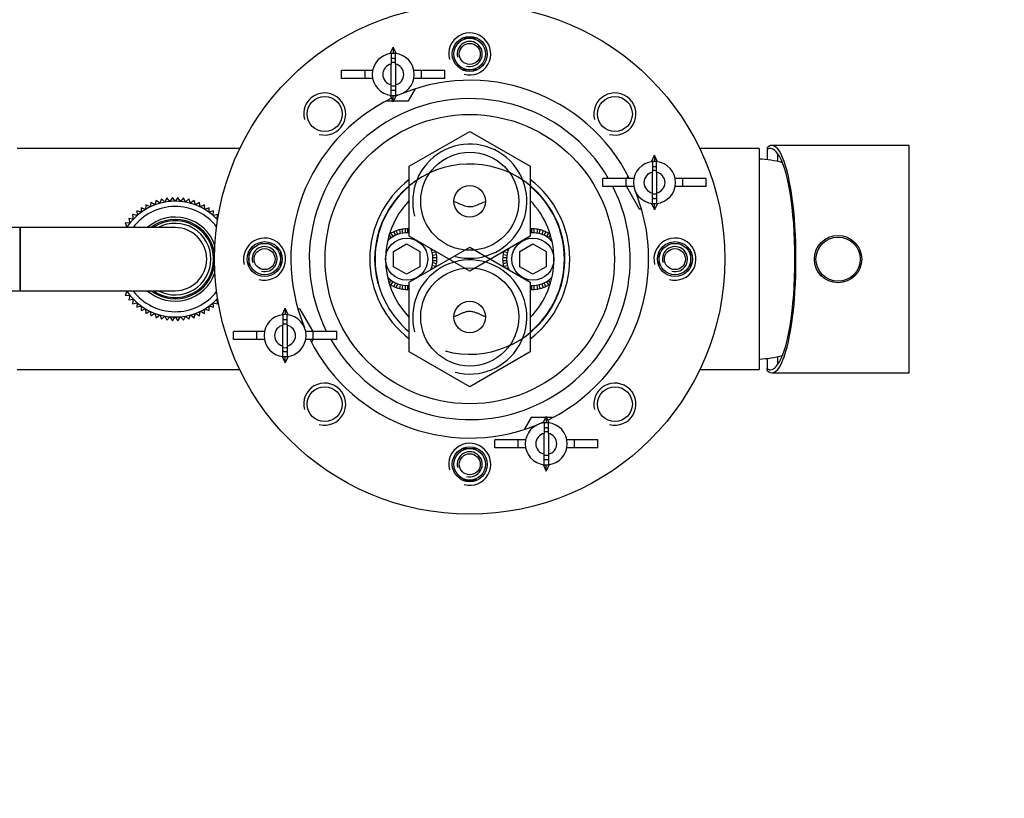
# Model space of a CAD drawing. Units: millimetres. Extents: x -332 to 1478, y 0 to 1730.
# Drawn here: x 493 to 680, y 1389 to 1537 of the extents above; entities that cross this region are included whole.
import ezdxf
from ezdxf import colors
from ezdxf.entities.mleader import LeaderData, LeaderLine
from ezdxf.math import Vec2, Vec3

# ---------------------------------------------------------------- set-up
doc = ezdxf.new("R2010")
doc.units = ezdxf.units.MM
doc.layers.add('DV5_Défaut', color=7, linetype='Continuous')
doc.layers.add('Défaut', color=7, linetype='Continuous')

# ---------------------------------------------------------------- blocks, each defined once
blk = doc.blocks.new('_DOT')
at = {"color": 0}
blk.add_line((0, 0), (-1, 0), dxfattribs=at)
at = {"color": 0, "const_width": 0.333}
blk.add_lwpolyline([(-0.1665, 0, 1), (0.1665, 0, 1)], format="xyb", close=True, dxfattribs=at)
blk = doc.blocks.new('SE4')
at = {"layer": 'DV5_Défaut', "color": 7, "linetype": 'Continuous'}
for p, q in [((563.11, 1530.44), (563.69, 1531.68)), ((564.27, 1530.44), (563.69, 1531.68)), ((563.69, 1531.68), (563.69, 1530.48)), ((563.29, 1530.46), (563.29, 1528.44)), ((564.09, 1528.44), (564.09, 1530.46)), ((558.33, 1527.23), (553.88, 1527.23)), ((553.88, 1525.73), (553.88, 1527.23)), ((559.76, 1527.23), (558.33, 1527.23)), ((558.33, 1525.73), (558.33, 1527.23)), ((563.29, 1524.52), (563.29, 1528.44)), ((564.09, 1528.44), (564.09, 1524.52)), ((569.05, 1527.23), (567.62, 1527.23)), ((573.5, 1527.23), (569.05, 1527.23)), ((569.05, 1525.73), (569.05, 1527.23)), ((573.5, 1525.73), (573.5, 1527.23)), ((558.33, 1525.73), (553.88, 1525.73)), ((559.76, 1525.73), (558.33, 1525.73)), ((569.05, 1525.73), (567.62, 1525.73)), ((573.5, 1525.73), (569.05, 1525.73)), ((563.29, 1522.5), (563.29, 1524.52)), ((564.09, 1524.52), (564.09, 1522.5)), ((566.58, 1521.48), (567.89, 1523.76)), ((563.11, 1522.52), (563.69, 1521.28)), ((564.27, 1522.52), (563.69, 1521.28)), ((563.69, 1521.28), (563.69, 1522.48)), ((562.43, 1521.48), (563.6, 1521.48)), ((563.78, 1521.48), (566.58, 1521.48)), ((566.73, 1509.01), (578.23, 1515.65)), ((578.23, 1515.65), (589.73, 1509.01)), ((534.51, 1512.37), (492.23, 1512.37)), ((633.23, 1512.37), (621.95, 1512.37)), ((633.23, 1512.37), (633.23, 1470.37)), ((634.73, 1512.55), (634.73, 1512.17)), ((634.73, 1512.17), (634.73, 1510.26)), ((661.73, 1512.97), (635.64, 1512.97)), ((661.73, 1469.77), (661.73, 1512.97)), ((612.76, 1509.87), (613.34, 1511.12)), ((613.92, 1509.87), (613.34, 1511.12)), ((613.34, 1511.12), (613.34, 1509.92)), ((636.73, 1511.43), (636.73, 1509.93)), ((566.73, 1495.73), (566.73, 1509.01)), ((589.73, 1509.01), (589.73, 1495.73)), ((612.94, 1509.9), (612.94, 1507.87)), ((613.74, 1507.87), (613.74, 1509.9)), ((607.98, 1506.67), (603.53, 1506.67)), ((603.53, 1505.17), (603.53, 1506.67)), ((609.41, 1506.67), (607.98, 1506.67)), ((607.98, 1505.17), (607.98, 1506.67)), ((608.32, 1507.21), (608, 1506.67)), ((612.94, 1503.96), (612.94, 1507.87)), ((613.74, 1507.87), (613.74, 1503.96)), ((618.7, 1506.67), (617.27, 1506.67)), ((623.14, 1506.67), (618.7, 1506.67)), ((618.7, 1505.17), (618.7, 1506.67)), ((623.14, 1505.17), (623.14, 1506.67)), ((607.98, 1505.17), (603.53, 1505.17)), ((609.41, 1505.17), (607.98, 1505.17)), ((608, 1505.17), (610.45, 1500.92)), ((618.7, 1505.17), (617.27, 1505.17)), ((623.14, 1505.17), (618.7, 1505.17)), ((520.66, 1502.99), (520.27, 1502.2)), ((521.25, 1502.33), (520.66, 1502.99)), ((521.71, 1503.08), (521.25, 1502.33)), ((522.23, 1502.37), (521.71, 1503.08)), ((522.76, 1503.08), (522.23, 1502.37)), ((523.22, 1502.33), (522.76, 1503.08)), ((523.8, 1502.99), (523.22, 1502.33)), ((524.2, 1502.2), (523.8, 1502.99)), ((612.94, 1501.94), (612.94, 1503.96)), ((613.74, 1503.96), (613.74, 1501.94)), ((516.59, 1500.82), (515.77, 1501.15)), ((515.77, 1501.15), (515.77, 1500.27)), ((516.68, 1501.69), (516.59, 1500.82)), ((517.46, 1501.28), (516.68, 1501.69)), ((517.62, 1502.15), (517.46, 1501.28)), ((518.37, 1501.67), (517.62, 1502.15)), ((518.61, 1502.52), (518.37, 1501.67)), ((519.3, 1501.98), (518.61, 1502.52)), ((519.62, 1502.8), (519.3, 1501.98)), ((520.27, 1502.2), (519.62, 1502.8)), ((524.84, 1502.8), (524.2, 1502.2)), ((525.16, 1501.98), (524.84, 1502.8)), ((525.85, 1502.52), (525.16, 1501.98)), ((526.1, 1501.67), (525.85, 1502.52)), ((526.84, 1502.15), (526.1, 1501.67)), ((527, 1501.28), (526.84, 1502.15)), ((527.78, 1501.69), (527, 1501.28)), ((527.87, 1500.82), (527.78, 1501.69)), ((528.69, 1501.15), (527.87, 1500.82)), ((528.7, 1500.27), (528.69, 1501.15)), ((612.76, 1501.96), (613.34, 1500.72)), ((613.92, 1501.96), (613.34, 1500.72)), ((613.34, 1500.72), (613.34, 1501.92)), ((514.28, 1498.97), (513.41, 1499.08)), ((513.41, 1499.08), (513.63, 1498.23)), ((514.99, 1499.66), (514.13, 1499.84)), ((514.13, 1499.84), (514.28, 1498.97)), ((515.77, 1500.27), (514.92, 1500.54)), ((514.92, 1500.54), (514.99, 1499.66)), ((529.54, 1500.54), (528.7, 1500.27)), ((529.47, 1499.66), (529.54, 1500.54)), ((530.33, 1499.84), (529.47, 1499.66)), ((530.18, 1498.97), (530.33, 1499.84)), ((610.45, 1500.92), (610.86, 1500.92)), ((492.68, 1497.37), (463.23, 1497.37)), ((492.68, 1497.37), (492.68, 1485.37)), ((492.78, 1497.37), (492.68, 1497.37)), ((492.78, 1497.37), (492.78, 1485.37)), ((522.23, 1497.37), (492.78, 1497.37)), ((513.05, 1497.43), (512.17, 1497.38)), ((513.63, 1498.23), (512.75, 1498.26)), ((512.75, 1498.26), (513.05, 1497.43)), ((530.42, 1499.01), (530.18, 1498.97)), ((562.89, 1495.92), (563.25, 1495.39)), ((563.66, 1495.66), (563.25, 1496.29)), ((563.8, 1496.58), (564.09, 1495.89)), ((564.55, 1496.08), (564.26, 1496.78)), ((564.87, 1496.96), (565.01, 1496.22)), ((565.5, 1496.32), (565.36, 1497.06)), ((565.98, 1497.12), (565.98, 1496.37)), ((566.48, 1496.37), (566.48, 1497.12)), ((578.23, 1489.09), (566.73, 1495.73)), ((589.73, 1495.73), (578.23, 1489.09)), ((589.98, 1497.12), (589.98, 1496.37)), ((590.48, 1496.37), (590.48, 1497.12)), ((591.11, 1497.06), (590.96, 1496.32)), ((591.45, 1496.22), (591.6, 1496.96)), ((592.2, 1496.78), (591.91, 1496.08)), ((592.37, 1495.89), (592.66, 1496.58)), ((593.21, 1496.29), (592.8, 1495.66)), ((593.21, 1495.39), (593.57, 1495.92)), ((562.88, 1495.08), (562.71, 1495.25)), ((563.73, 1492.82), (566.23, 1494.26)), ((566.23, 1494.26), (568.73, 1492.82)), ((566.73, 1487.01), (578.23, 1493.65)), ((568.19, 1494.75), (568.44, 1494.75)), ((578.23, 1493.65), (589.73, 1487.01)), ((587.73, 1492.82), (590.23, 1494.26)), ((590.23, 1494.26), (592.73, 1492.82)), ((593.75, 1495.25), (593.59, 1495.08)), ((563.73, 1489.93), (563.73, 1492.82)), ((568.73, 1492.82), (568.73, 1489.93)), ((570.94, 1493.05), (571.19, 1493.16)), ((571.82, 1492.74), (571.08, 1492.59)), ((571.18, 1492.1), (571.91, 1492.25)), ((571.98, 1491.62), (571.22, 1491.62)), ((585.24, 1491.62), (584.49, 1491.62)), ((584.55, 1492.25), (585.28, 1492.1)), ((585.38, 1492.59), (584.65, 1492.74)), ((585.27, 1493.16), (585.52, 1493.05)), ((587.73, 1489.93), (587.73, 1492.82)), ((592.73, 1492.82), (592.73, 1489.93)), ((566.23, 1488.49), (563.73, 1489.93)), ((568.73, 1489.93), (566.23, 1488.49)), ((571.08, 1490.15), (571.82, 1490.01)), ((571.91, 1490.5), (571.18, 1490.64)), ((571.22, 1491.12), (571.98, 1491.12)), ((584.49, 1491.12), (585.24, 1491.12)), ((585.28, 1490.64), (584.55, 1490.5)), ((584.65, 1490.01), (585.38, 1490.15)), ((590.23, 1488.49), (587.73, 1489.93)), ((592.73, 1489.93), (590.23, 1488.49)), ((571.19, 1489.59), (570.94, 1489.69)), ((585.52, 1489.69), (585.27, 1489.59)), ((562.71, 1487.5), (562.88, 1487.67)), ((563.25, 1487.36), (562.89, 1486.82)), ((563.25, 1486.46), (563.66, 1487.08)), ((564.09, 1486.86), (563.8, 1486.16)), ((564.26, 1485.97), (564.55, 1486.66)), ((565.01, 1486.52), (564.87, 1485.79)), ((565.36, 1485.69), (565.5, 1486.43)), ((565.98, 1486.38), (565.98, 1485.63)), ((566.48, 1485.63), (566.48, 1486.38)), ((566.73, 1473.73), (566.73, 1487.01)), ((589.73, 1487.01), (589.73, 1473.73)), ((589.98, 1486.38), (589.98, 1485.63)), ((590.48, 1485.63), (590.48, 1486.38)), ((590.96, 1486.43), (591.11, 1485.69)), ((591.6, 1485.79), (591.45, 1486.52)), ((591.91, 1486.66), (592.2, 1485.97)), ((592.66, 1486.16), (592.37, 1486.86)), ((592.8, 1487.08), (593.21, 1486.46)), ((593.57, 1486.82), (593.21, 1487.36)), ((593.59, 1487.67), (593.75, 1487.5)), ((463.23, 1485.37), (492.68, 1485.37)), ((492.68, 1485.37), (492.78, 1485.37)), ((492.78, 1485.37), (522.23, 1485.37)), ((512.17, 1485.36), (513.05, 1485.31)), ((513.05, 1485.31), (512.75, 1484.48)), ((512.75, 1484.48), (513.63, 1484.51)), ((513.63, 1484.51), (513.41, 1483.66)), ((513.41, 1483.66), (514.28, 1483.77)), ((514.28, 1483.77), (514.13, 1482.9)), ((514.13, 1482.9), (514.99, 1483.09)), ((514.99, 1483.09), (514.92, 1482.21)), ((514.92, 1482.21), (515.77, 1482.47)), ((515.77, 1482.47), (515.77, 1481.59)), ((528.69, 1481.59), (528.7, 1482.47)), ((528.7, 1482.47), (529.54, 1482.21)), ((529.54, 1482.21), (529.47, 1483.09)), ((529.47, 1483.09), (530.33, 1482.9)), ((530.33, 1482.9), (530.18, 1483.77)), ((530.18, 1483.77), (530.38, 1483.75)), ((515.77, 1481.59), (516.59, 1481.93)), ((516.59, 1481.93), (516.68, 1481.05)), ((516.68, 1481.05), (517.46, 1481.46)), ((517.46, 1481.46), (517.62, 1480.6)), ((517.62, 1480.6), (518.37, 1481.07)), ((518.37, 1481.07), (518.61, 1480.23)), ((518.61, 1480.23), (519.3, 1480.77)), ((519.3, 1480.77), (519.62, 1479.95)), ((519.62, 1479.95), (520.27, 1480.55)), ((520.27, 1480.55), (520.66, 1479.76)), ((520.66, 1479.76), (521.25, 1480.42)), ((521.25, 1480.42), (521.71, 1479.67)), ((521.71, 1479.67), (522.23, 1480.37)), ((522.23, 1480.37), (522.76, 1479.67)), ((522.76, 1479.67), (523.22, 1480.42)), ((523.22, 1480.42), (523.8, 1479.76)), ((523.8, 1479.76), (524.2, 1480.55)), ((524.2, 1480.55), (524.84, 1479.95)), ((524.84, 1479.95), (525.16, 1480.77)), ((525.16, 1480.77), (525.85, 1480.23)), ((525.85, 1480.23), (526.1, 1481.07)), ((526.1, 1481.07), (526.84, 1480.6)), ((526.84, 1480.6), (527, 1481.46)), ((527, 1481.46), (527.78, 1481.05)), ((527.78, 1481.05), (527.87, 1481.93)), ((527.87, 1481.93), (528.69, 1481.59)), ((542.54, 1480.79), (543.12, 1482.03)), ((542.72, 1480.81), (542.72, 1478.79)), ((543.7, 1480.79), (543.12, 1482.03)), ((543.12, 1482.03), (543.12, 1480.83)), ((543.52, 1478.79), (543.52, 1480.81)), ((546.01, 1481.83), (545.6, 1481.83)), ((548.46, 1477.58), (546.01, 1481.83)), ((542.72, 1474.87), (542.72, 1478.79)), ((543.52, 1478.79), (543.52, 1474.87)), ((537.76, 1477.58), (533.32, 1477.58)), ((533.32, 1476.08), (533.32, 1477.58)), ((539.19, 1477.58), (537.76, 1477.58)), ((537.76, 1476.08), (537.76, 1477.58)), ((548.48, 1477.58), (547.05, 1477.58)), ((552.93, 1477.58), (548.48, 1477.58)), ((548.48, 1476.08), (548.48, 1477.58)), ((552.93, 1476.08), (552.93, 1477.58)), ((537.76, 1476.08), (533.32, 1476.08)), ((539.19, 1476.08), (537.76, 1476.08)), ((542.72, 1472.85), (542.72, 1474.87)), ((543.52, 1474.87), (543.52, 1472.85)), ((548.48, 1476.08), (547.05, 1476.08)), ((548.15, 1475.53), (548.46, 1476.08)), ((552.93, 1476.08), (548.48, 1476.08)), ((542.54, 1472.87), (543.12, 1471.63)), ((543.7, 1472.87), (543.12, 1471.63)), ((578.23, 1467.09), (566.73, 1473.73)), ((589.73, 1473.73), (578.23, 1467.09)), ((543.12, 1471.63), (543.12, 1472.83)), ((634.73, 1472.49), (634.73, 1470.57)), ((636.73, 1472.82), (636.73, 1471.32)), ((492.23, 1470.37), (534.51, 1470.37)), ((621.95, 1470.37), (633.23, 1470.37)), ((634.73, 1470.2), (634.73, 1470.57)), ((635.64, 1469.77), (661.73, 1469.77)), ((589.89, 1461.27), (588.57, 1458.98)), ((592.68, 1461.27), (589.89, 1461.27)), ((592.19, 1460.22), (592.77, 1461.47)), ((592.37, 1460.25), (592.37, 1458.23)), ((593.35, 1460.22), (592.77, 1461.47)), ((592.77, 1461.47), (592.77, 1460.27)), ((594.03, 1461.27), (592.87, 1461.27)), ((593.17, 1458.23), (593.17, 1460.25)), ((592.37, 1454.31), (592.37, 1458.23)), ((593.17, 1458.23), (593.17, 1454.31)), ((587.41, 1457.02), (582.97, 1457.02)), ((582.97, 1455.52), (582.97, 1457.02)), ((588.84, 1457.02), (587.41, 1457.02)), ((587.41, 1455.52), (587.41, 1457.02)), ((598.13, 1457.02), (596.7, 1457.02)), ((602.58, 1457.02), (598.13, 1457.02)), ((598.13, 1455.52), (598.13, 1457.02)), ((602.58, 1455.52), (602.58, 1457.02)), ((587.41, 1455.52), (582.97, 1455.52)), ((588.84, 1455.52), (587.41, 1455.52)), ((592.37, 1452.29), (592.37, 1454.31)), ((593.17, 1454.31), (593.17, 1452.29)), ((598.13, 1455.52), (596.7, 1455.52)), ((602.58, 1455.52), (598.13, 1455.52)), ((592.19, 1452.31), (592.77, 1451.07)), ((593.35, 1452.31), (592.77, 1451.07)), ((592.77, 1451.07), (592.77, 1452.27))]:
    blk.add_line(p, q, dxfattribs=at)
for centre, radius in [((578.23, 1491.37), 48.5), ((578.23, 1530.37), 3.32), ((578.23, 1530.37), 3), ((578.23, 1530.37), 2), ((550.65, 1518.95), 3.32), ((605.81, 1518.95), 3.32), ((578.23, 1491.37), 27.5), ((578.23, 1502.37), 9.32), ((578.23, 1502.37), 3), ((566.23, 1491.37), 4), ((590.23, 1491.37), 4), ((648.23, 1491.37), 4.5), ((648.23, 1491.37), 4.2), ((539.23, 1491.37), 3.32), ((539.23, 1491.37), 3), ((617.23, 1491.37), 3.32), ((617.23, 1491.37), 3), ((539.23, 1491.37), 2), ((617.23, 1491.37), 2), ((578.23, 1480.37), 9.32), ((578.23, 1480.37), 3), ((550.65, 1463.8), 3.32), ((605.81, 1463.8), 3.32), ((578.23, 1452.37), 3.32), ((578.23, 1452.37), 3), ((578.23, 1452.37), 2)]:
    blk.add_circle(centre, radius, dxfattribs=at)
for centre, radius, start, end in [((578.23, 1530.37), 4, 255, 195), ((578.23, 1530.37), 2.38, 255, 195), ((578.23, 1491.37), 42, 87.9748, 92.0252), ((563.69, 1526.48), 4, 95.7392, 264.2608), ((563.69, 1526.48), 4, 84.2608, 95.7392), ((563.69, 1526.48), 4, 275.7392, 84.2608), ((563.69, 1526.48), 2, 101.537, 258.463), ((563.69, 1526.48), 2, 281.537, 78.463), ((578.23, 1491.37), 36, 87.8128, 92.1872), ((578.23, 1491.37), 34, 26.7285, 114.409), ((578.23, 1491.37), 34, 115.9104, 202.5), ((550.65, 1518.95), 4, 255, 195), ((578.23, 1491.37), 30.5, 30.0911, 206.8846), ((563.69, 1526.48), 4, 264.2608, 275.7392), ((605.81, 1518.95), 4, 255, 195), ((578.23, 1502.37), 10.85, 255, 195), ((632.49, 1490.39), 20, 74.9318, 87.866), ((578.23, 1491.37), 18.08, 255, 195), ((613.34, 1505.92), 4, 95.7392, 264.2608), ((613.34, 1505.92), 4, 84.2608, 95.7392), ((613.34, 1505.92), 4, 275.7392, 84.2608), ((613.34, 1505.92), 2, 101.537, 258.463), ((613.34, 1505.92), 2, 281.537, 78.463), ((578.23, 1491.37), 19, 127.2478, 232.7522), ((578.23, 1491.37), 18, 129.709, 230.291), ((578.23, 1491.37), 19, 0, 52.7522), ((578.23, 1491.37), 18, 0, 50.291), ((578.23, 1491.37), 30.5, 0, 26.8846), ((578.23, 1491.37), 34, 0, 22.5), ((522.23, 1491.37), 11, 42.7456, 146.9443), ((522.23, 1491.37), 10, 37.902, 143.1301), ((578.23, 1491.37), 16, 135.9514, 224.0486), ((578.23, 1491.37), 16, 0, 44.0486), ((613.34, 1505.92), 4, 264.2608, 275.7392), ((522.23, 1491.37), 8, 18.8886, 131.4096), ((522.23, 1491.37), 7.55, 6.1379, 127.3729), ((522.23, 1491.37), 7.3, 0, 124.7228), ((522.23, 1491.37), 6.8, 0, 118.0725), ((522.23, 1491.37), 6, 0, 90), ((539.23, 1491.37), 4, 255, 195), ((566.23, 1491.37), 5, 84.2608, 136.4688), ((566.23, 1491.37), 5.75, 121.2581, 124.8906), ((566.23, 1491.37), 5.75, 114.9919, 121.2581), ((566.23, 1491.37), 5.75, 110.0081, 114.9919), ((566.23, 1491.37), 5.75, 103.7419, 110.0081), ((566.23, 1491.37), 5.75, 98.7581, 103.7419), ((566.23, 1491.37), 5.75, 92.4919, 98.7581), ((566.23, 1491.37), 5.75, 87.5081, 92.4919), ((566.23, 1491.37), 5.75, 85.0115, 87.5081), ((590.23, 1491.37), 5.75, 92.4919, 94.9885), ((590.23, 1491.37), 5, 43.5312, 95.7392), ((590.23, 1491.37), 5.75, 87.5081, 92.4919), ((590.23, 1491.37), 5.75, 81.2419, 87.5081), ((590.23, 1491.37), 5.75, 76.2581, 81.2419), ((590.23, 1491.37), 5.75, 69.9919, 76.2581), ((590.23, 1491.37), 5.75, 65.0081, 69.9919), ((590.23, 1491.37), 5.75, 58.7419, 65.0081), ((590.23, 1491.37), 5.75, 55.1094, 58.7419), ((617.23, 1491.37), 4, 255, 195), ((539.23, 1491.37), 2.38, 255, 195), ((617.23, 1491.37), 2.38, 255, 195), ((578.23, 1491.37), 42, 177.9748, 182.0252), ((578.23, 1491.37), 36, 177.8128, 182.1872), ((566.23, 1491.37), 5, 0, 23.635), ((566.23, 1491.37), 5.75, 8.7581, 13.7419), ((566.23, 1491.37), 5.75, 2.4919, 8.7581), ((566.23, 1491.37), 5.75, 357.5081, 2.4919), ((590.23, 1491.37), 5.75, 177.5081, 182.4919), ((590.23, 1491.37), 5.75, 171.2419, 177.5081), ((590.23, 1491.37), 5.75, 166.2581, 171.2419), ((590.23, 1491.37), 5, 156.365, 203.635), ((578.23, 1491.37), 36, 357.8128, 2.1872), ((578.23, 1491.37), 42, 357.9748, 2.0252), ((522.23, 1491.37), 7.55, 232.6271, 353.8621), ((522.23, 1491.37), 7.3, 235.2772, 0), ((522.23, 1491.37), 6.8, 241.9275, 0), ((522.23, 1491.37), 6, 270, 0), ((578.23, 1491.37), 30.5, 210.0911, 0), ((578.23, 1480.37), 10.85, 255, 195), ((566.23, 1491.37), 5, 336.365, 0), ((566.23, 1491.37), 5.75, 346.2581, 351.2419), ((566.23, 1491.37), 5.75, 351.2419, 357.5081), ((590.23, 1491.37), 5.75, 182.4919, 188.7581), ((590.23, 1491.37), 5.75, 188.7581, 193.7419), ((578.23, 1491.37), 16, 315.9514, 0), ((578.23, 1491.37), 19, 307.2478, 0), ((578.23, 1491.37), 18, 309.709, 0), ((578.23, 1491.37), 34, 295.9104, 0), ((522.23, 1491.37), 8, 228.5904, 341.1114), ((566.23, 1491.37), 5, 223.5312, 275.7392), ((590.23, 1491.37), 5, 264.2608, 316.4688), ((566.23, 1491.37), 5.75, 235.1094, 238.7419), ((566.23, 1491.37), 5.75, 238.7419, 245.0081), ((566.23, 1491.37), 5.75, 245.0081, 249.9919), ((566.23, 1491.37), 5.75, 249.9919, 256.2581), ((590.23, 1491.37), 5.75, 283.7419, 290.0081), ((590.23, 1491.37), 5.75, 290.0081, 294.9919), ((590.23, 1491.37), 5.75, 294.9919, 301.2581), ((590.23, 1491.37), 5.75, 301.2581, 304.8906), ((522.23, 1491.37), 11, 213.0557, 317.2544), ((522.23, 1491.37), 10, 216.8699, 322.098), ((566.23, 1491.37), 5.75, 256.2581, 261.2419), ((566.23, 1491.37), 5.75, 261.2419, 267.5081), ((566.23, 1491.37), 5.75, 267.5081, 272.4919), ((566.23, 1491.37), 5.75, 272.4919, 274.9885), ((590.23, 1491.37), 5.75, 265.0115, 267.5081), ((590.23, 1491.37), 5.75, 267.5081, 272.4919), ((590.23, 1491.37), 5.75, 272.4919, 278.7581), ((590.23, 1491.37), 5.75, 278.7581, 283.7419), ((543.12, 1476.83), 4, 95.7392, 264.2608), ((543.12, 1476.83), 4, 84.2608, 95.7392), ((543.12, 1476.83), 4, 275.7392, 84.2608), ((543.12, 1476.83), 2, 101.537, 258.463), ((543.12, 1476.83), 2, 281.537, 78.463), ((578.23, 1491.37), 34, 206.7285, 294.409), ((632.49, 1492.36), 20, 272.134, 285.0682), ((543.12, 1476.83), 4, 264.2608, 275.7392), ((550.65, 1463.8), 4, 255, 195), ((605.81, 1463.8), 4, 255, 195), ((592.77, 1456.27), 4, 95.7392, 264.2608), ((592.77, 1456.27), 4, 84.2608, 95.7392), ((592.77, 1456.27), 4, 275.7392, 84.2608), ((592.77, 1456.27), 2, 101.537, 258.463), ((592.77, 1456.27), 2, 281.537, 78.463), ((578.23, 1452.37), 4, 255, 195), ((578.23, 1452.37), 2.38, 255, 195), ((578.23, 1491.37), 36, 267.8128, 272.1872), ((592.77, 1456.27), 4, 264.2608, 275.7392), ((578.23, 1491.37), 42, 267.9748, 272.0252)]:
    blk.add_arc(centre, radius, start, end, dxfattribs=at)
for centre, major_axis, ratio, start_param, end_param in [((635.64, 1491.37), (0, -21.6), 0.212557, -0.199254, 3.340847), ((635.38, 1491.37), (0, -21.03), 0.212902, 2.836149, 3.288169), ((635.64, 1491.37), (0, 20.7), 0.212557, 3.392218, 6.03256), ((635.38, 1491.37), (0, 21.03), 0.212902, 2.995016, 3.447036)]:
    blk.add_ellipse(centre, major_axis=major_axis, ratio=ratio, start_param=start_param, end_param=end_param, dxfattribs=at)
for points in [[(564.1, 1529.45), (563.89, 1529.48), (563.69, 1529.48), (563.48, 1529.48), (563.28, 1529.45)], [(563.28, 1523.51), (563.48, 1523.48), (563.69, 1523.48), (563.89, 1523.48), (564.1, 1523.51)], [(613.75, 1508.89), (613.54, 1508.92), (613.34, 1508.92), (613.13, 1508.92), (612.93, 1508.89)], [(612.93, 1502.94), (613.13, 1502.92), (613.34, 1502.92), (613.54, 1502.92), (613.75, 1502.94)], [(543.53, 1479.8), (543.33, 1479.83), (543.12, 1479.83), (542.92, 1479.83), (542.72, 1479.8)], [(542.72, 1473.86), (542.92, 1473.83), (543.12, 1473.83), (543.33, 1473.83), (543.53, 1473.86)], [(593.18, 1459.24), (592.98, 1459.27), (592.77, 1459.27), (592.57, 1459.27), (592.37, 1459.24)], [(592.37, 1453.29), (592.57, 1453.27), (592.77, 1453.27), (592.98, 1453.27), (593.18, 1453.29)]]:
    blk.add_rational_spline(points, [0.96891981385, 0.982056767924, 1, 0.982056767924, 0.96891981385], degree=2, knots=[0, 0, 0, 0.5, 0.5, 1, 1, 1], dxfattribs=at)
for points, knots in [([(563.29, 1528.8), (563.35, 1528.81), (563.41, 1528.82), (563.68, 1528.85), (563.89, 1528.84), (564.09, 1528.81)], [0, 0, 0, 0, 0.234497, 0.234497, 1, 1, 1, 1]), ([(564.1, 1524.3), (564.01, 1524.28), (563.92, 1524.27), (563.65, 1524.25), (563.46, 1524.26), (563.28, 1524.28)], [0, 0, 0, 0, 0.327184, 0.327184, 1, 1, 1, 1]), ([(612.94, 1508.23), (613, 1508.24), (613.06, 1508.25), (613.33, 1508.28), (613.54, 1508.28), (613.74, 1508.24)], [0, 0, 0, 0, 0.234497, 0.234497, 1, 1, 1, 1]), ([(613.75, 1503.74), (613.66, 1503.72), (613.57, 1503.71), (613.3, 1503.68), (613.11, 1503.69), (612.93, 1503.72)], [0, 0, 0, 0, 0.327184, 0.327184, 1, 1, 1, 1]), ([(581.19, 1502.29), (580.67, 1502.09), (580.16, 1501.85), (579.26, 1501.47), (578.88, 1501.33), (578.07, 1501.25), (577.65, 1501.32), (576.91, 1501.57), (576.57, 1501.74), (575.9, 1502.04), (575.57, 1502.18), (575.23, 1502.3)], [0, 0, 0, 0, 0.28026, 0.28026, 0.460195, 0.460195, 0.64013, 0.64013, 0.820065, 0.820065, 1, 1, 1, 1]), ([(575.23, 1480.44), (575.57, 1480.56), (575.9, 1480.7), (576.4, 1480.93), (576.57, 1481.01), (576.92, 1481.16), (577.1, 1481.24), (577.47, 1481.36), (577.66, 1481.42), (577.96, 1481.46), (578.07, 1481.47), (578.27, 1481.47), (578.37, 1481.47), (578.67, 1481.44), (578.87, 1481.4), (579.25, 1481.28), (579.43, 1481.21), (579.78, 1481.06), (579.95, 1480.98), (580.29, 1480.83), (580.46, 1480.75), (580.82, 1480.6), (581.02, 1480.52), (581.23, 1480.44)], [0, 0, 0, 0, 0.1782257, 0.1782257, 0.2673385, 0.2673385, 0.3564513, 0.3564513, 0.4455642, 0.4455642, 0.4901206, 0.4901206, 0.534677, 0.534677, 0.6237898, 0.6237898, 0.7129027, 0.7129027, 0.8020155, 0.8020155, 0.8911283, 0.8911283, 1, 1, 1, 1]), ([(542.72, 1479.01), (542.8, 1479.03), (542.89, 1479.04), (543.16, 1479.06), (543.35, 1479.06), (543.53, 1479.03)], [0, 0, 0, 0, 0.327184, 0.327184, 1, 1, 1, 1]), ([(543.53, 1474.51), (543.46, 1474.5), (543.4, 1474.49), (543.13, 1474.46), (542.93, 1474.47), (542.72, 1474.5)], [0, 0, 0, 0, 0.234497, 0.234497, 1, 1, 1, 1]), ([(592.37, 1458.58), (592.43, 1458.59), (592.5, 1458.6), (592.76, 1458.63), (592.97, 1458.63), (593.17, 1458.6)], [0, 0, 0, 0, 0.234497, 0.234497, 1, 1, 1, 1]), ([(593.18, 1454.09), (593.09, 1454.07), (593, 1454.06), (592.73, 1454.03), (592.55, 1454.04), (592.37, 1454.07)], [0, 0, 0, 0, 0.327184, 0.327184, 1, 1, 1, 1])]:
    blk.add_open_spline(points, degree=3, knots=knots, dxfattribs=at)

msp = doc.modelspace()

# ---------------------------------------------------------------- block references
at = {"layer": 'Défaut'}
msp.add_blockref('SE4', (0, 0), dxfattribs=at)

# ---------------------------------------------------------------- leaders
at = {"layer": 'Défaut', "color": 7, "linetype": 'Continuous'}
ml = msp.add_multileader_mtext('Standard', dxfattribs=at)
ml.set_content('{\\pxsm0.9;\\fSolid Edge ISO|b1||i0||c0|p34;\\W1.;01/12/2021\\P}', color=256)
ml.set_leader_properties()
ml.set_arrow_properties(name='DOT')
ml.build(insert=Vec2(0, 0))
ml.multileader.update_dxf_attribs({"leader_type": 0, "dogleg_length": 0, "arrow_head_size": 12})
ctx = ml.context
ctx.base_point, ctx.char_height, ctx.arrow_head_size, ctx.landing_gap_size = Vec3(1071.57, 1722.74), 12, 12, 4.2
notes = []
notes.append((ctx, [(0, (0, 0, 0), (0, 0), (1, 0), 1, [])]))
ctx.mtext.insert = Vec3(1073.57, 1728.86)
for ctx, leaders in notes:
    for number, flags, end, landing, length, lines in leaders:
        leader = LeaderData()
        leader.index, (leader.has_last_leader_line, leader.has_dogleg_vector, leader.attachment_direction) = number, flags
        leader.last_leader_point, leader.dogleg_vector, leader.dogleg_length = Vec3(end), Vec3(landing), length
        for number, points, colour, breaks in lines:
            line = LeaderLine()
            line.index, line.vertices, line.color, line.breaks = number, Vec3.list(points), colors.encode_raw_color(colour), breaks
            leader.lines.append(line)
        ctx.leaders.append(leader)

doc.saveas('drawing.dxf')
